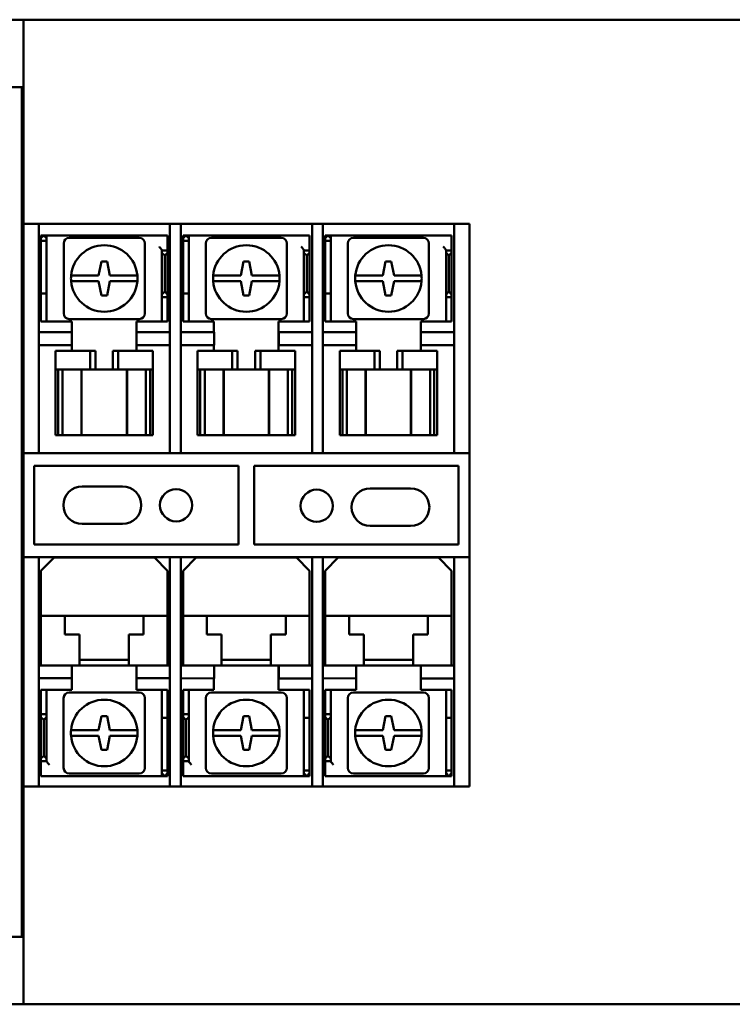
# Model space of a CAD drawing. Units: inches. Extents: x -65 to 372, y -25 to 111.
# Drawn here: x 44 to 47, y 60 to 65 of the extents above; entities that cross this region are included whole.
import ezdxf

# ---------------------------------------------------------------- set-up
doc = ezdxf.new("R2010")
doc.units = ezdxf.units.IN
doc.header["$MEASUREMENT"] = 0
doc.layers.add('Visible (ANSI)', color=7, linetype='Continuous', lineweight=50)

msp = doc.modelspace()

# ---------------------------------------------------------------- linework, layer by layer
at = {"layer": 'Visible (ANSI)'}
for p, q in [((42.4612, 65.4518), (43.6812, 65.4518)), ((43.6812, 65.4518), (47.6812, 65.4518)), ((43.6812, 64.363), (43.6812, 65.4518)), ((43.2842, 65.0918), (43.6722, 65.0918)), ((43.6722, 65.0918), (43.6812, 65.0918)), ((43.6722, 60.5618), (43.6722, 65.0918)), ((43.6812, 64.3513), (43.6812, 64.363)), ((43.7632, 64.363), (43.6812, 64.363)), ((43.6812, 64.1248), (43.6812, 64.3513)), ((43.7632, 64.363), (43.7632, 64.3513)), ((43.7632, 64.363), (44.4632, 64.363)), ((43.7632, 64.3513), (43.7632, 64.1248)), ((44.4632, 64.3513), (44.4632, 64.363)), ((44.5212, 64.363), (44.4632, 64.363)), ((44.4632, 64.1248), (44.4632, 64.3513)), ((44.5212, 64.363), (44.5212, 64.3513)), ((44.5212, 64.363), (45.2212, 64.363)), ((44.5212, 64.3513), (44.5212, 64.1248)), ((45.2792, 64.363), (45.2212, 64.363)), ((45.2212, 64.3513), (45.2212, 64.363)), ((45.2212, 64.1248), (45.2212, 64.3513)), ((45.2792, 64.363), (45.2792, 64.3513)), ((45.2792, 64.363), (45.9792, 64.363)), ((45.2792, 64.3513), (45.2792, 64.1248)), ((46.0612, 64.363), (45.9792, 64.363)), ((45.9792, 64.3513), (45.9792, 64.363)), ((45.9792, 64.1248), (45.9792, 64.3513)), ((46.0612, 64.363), (46.0612, 64.3513)), ((46.0612, 64.3513), (46.0612, 64.1248)), ((43.7753, 64.287), (43.7753, 64.302)), ((43.8053, 64.302), (43.7753, 64.302)), ((43.7753, 64.287), (43.7903, 64.302)), ((43.7753, 64.272), (43.7753, 64.287)), ((43.7753, 63.992), (43.7753, 64.272)), ((43.7753, 64.272), (43.8053, 64.272)), ((43.7903, 64.302), (43.8053, 64.287)), ((43.8203, 64.302), (43.8053, 64.302)), ((43.8053, 64.302), (43.8053, 64.287)), ((43.8053, 64.287), (43.8053, 64.272)), ((43.8053, 64.272), (43.8053, 63.992)), ((43.8203, 64.302), (44.4503, 64.302)), ((44.2993, 64.2885), (43.9263, 64.2885)), ((44.4503, 64.302), (44.4503, 64.242)), ((44.5333, 64.287), (44.5333, 64.302)), ((44.5633, 64.302), (44.5333, 64.302)), ((44.5333, 64.287), (44.5483, 64.302)), ((44.5333, 64.272), (44.5333, 64.287)), ((44.5333, 63.992), (44.5333, 64.272)), ((44.5333, 64.272), (44.5633, 64.272)), ((44.5483, 64.302), (44.5633, 64.287)), ((44.5783, 64.302), (44.5633, 64.302)), ((44.5633, 64.302), (44.5633, 64.287)), ((44.5633, 64.287), (44.5633, 64.272)), ((44.5633, 64.272), (44.5633, 63.992)), ((44.5783, 64.302), (45.2083, 64.302)), ((45.0573, 64.2885), (44.6843, 64.2885)), ((45.2083, 64.302), (45.2083, 64.242)), ((45.2913, 64.287), (45.2913, 64.302)), ((45.3213, 64.302), (45.2913, 64.302)), ((45.2913, 64.287), (45.3063, 64.302)), ((45.2913, 64.272), (45.2913, 64.287)), ((45.2913, 63.992), (45.2913, 64.272)), ((45.2913, 64.272), (45.3213, 64.272)), ((45.3063, 64.302), (45.3213, 64.287)), ((45.3363, 64.302), (45.3213, 64.302)), ((45.3213, 64.302), (45.3213, 64.287)), ((45.3213, 64.287), (45.3213, 64.272)), ((45.3213, 64.272), (45.3213, 63.992)), ((45.3363, 64.302), (45.9663, 64.302)), ((45.8153, 64.2885), (45.4423, 64.2885)), ((45.9663, 64.302), (45.9663, 64.242)), ((43.8963, 64.2585), (43.8963, 63.8855)), ((44.3293, 63.8855), (44.3293, 64.2585)), ((44.4203, 64.222), (44.4203, 64.2227)), ((44.4503, 64.222), (44.4203, 64.222)), ((44.4203, 64.2082), (44.4203, 64.222)), ((44.4353, 64.1944), (44.4203, 64.2082)), ((44.4203, 64.2082), (44.4203, 63.987)), ((44.4503, 64.2082), (44.4353, 64.1944)), ((44.4503, 64.242), (44.4503, 64.222)), ((44.4503, 64.222), (44.4503, 64.2082)), ((44.4503, 63.987), (44.4503, 64.2082)), ((44.6543, 64.2585), (44.6543, 63.8855)), ((45.0873, 63.8855), (45.0873, 64.2585)), ((45.1783, 64.222), (45.1783, 64.2227)), ((45.2083, 64.222), (45.1783, 64.222)), ((45.1783, 64.2082), (45.1783, 64.222)), ((45.1933, 64.1944), (45.1783, 64.2082)), ((45.1783, 64.2082), (45.1783, 63.987)), ((45.2083, 64.2082), (45.1933, 64.1944)), ((45.2083, 64.242), (45.2083, 64.222)), ((45.2083, 64.222), (45.2083, 64.2082)), ((45.2083, 63.987), (45.2083, 64.2082)), ((45.4123, 64.2585), (45.4123, 63.8855)), ((45.8453, 63.8855), (45.8453, 64.2585)), ((45.9363, 64.222), (45.9363, 64.2227)), ((45.9663, 64.222), (45.9363, 64.222)), ((45.9363, 64.2082), (45.9363, 64.222)), ((45.9513, 64.1944), (45.9363, 64.2082)), ((45.9363, 64.2082), (45.9363, 63.987)), ((45.9663, 64.2082), (45.9513, 64.1944)), ((45.9663, 64.242), (45.9663, 64.222)), ((45.9663, 64.222), (45.9663, 64.2082)), ((45.9663, 63.987), (45.9663, 64.2082)), ((44.0828, 64.087), (44.0978, 64.162)), ((44.0978, 64.162), (44.1278, 64.162)), ((44.1278, 64.162), (44.1428, 64.087)), ((44.4353, 64.002), (44.4353, 64.1944)), ((44.8408, 64.087), (44.8558, 64.162)), ((44.8558, 64.162), (44.8858, 64.162)), ((44.8858, 64.162), (44.9008, 64.087)), ((45.1933, 64.002), (45.1933, 64.1944)), ((45.5988, 64.087), (45.6138, 64.162)), ((45.6138, 64.162), (45.6438, 64.162)), ((45.6438, 64.162), (45.6588, 64.087)), ((45.9513, 64.002), (45.9513, 64.1944)), ((43.6812, 64.0965), (43.6812, 64.1248)), ((43.7632, 64.1248), (43.7632, 64.0965)), ((44.4632, 64.0965), (44.4632, 64.1248)), ((44.5212, 64.1248), (44.5212, 64.0965)), ((45.2212, 64.0965), (45.2212, 64.1248)), ((45.2792, 64.1248), (45.2792, 64.0965)), ((45.9792, 64.0965), (45.9792, 64.1248)), ((46.0612, 64.1248), (46.0612, 64.0965)), ((43.6812, 63.2405), (43.6812, 64.0965)), ((43.7632, 63.2405), (43.7632, 64.0965)), ((43.9761, 64.087), (44.0828, 64.087)), ((44.0828, 64.057), (43.9761, 64.057)), ((44.0828, 64.087), (44.0828, 64.087)), ((44.0978, 63.982), (44.0828, 64.057)), ((44.1428, 64.057), (44.1278, 63.982)), ((44.1428, 64.087), (44.2495, 64.087)), ((44.2495, 64.057), (44.1428, 64.057)), ((44.4632, 64.0965), (44.4632, 63.2405)), ((44.5212, 63.2405), (44.5212, 64.0965)), ((44.7341, 64.087), (44.8408, 64.087)), ((44.8408, 64.057), (44.7341, 64.057)), ((44.8408, 64.087), (44.8408, 64.087)), ((44.8558, 63.982), (44.8408, 64.057)), ((44.9008, 64.057), (44.8858, 63.982)), ((44.9008, 64.087), (45.0075, 64.087)), ((45.0075, 64.057), (44.9008, 64.057)), ((45.2212, 64.0965), (45.2212, 63.2405)), ((45.2792, 63.2405), (45.2792, 64.0965)), ((45.4921, 64.087), (45.5988, 64.087)), ((45.5988, 64.057), (45.4921, 64.057)), ((45.5988, 64.087), (45.5988, 64.087)), ((45.6138, 63.982), (45.5988, 64.057)), ((45.6588, 64.057), (45.6438, 63.982)), ((45.6588, 64.087), (45.7655, 64.087)), ((45.7655, 64.057), (45.6588, 64.057)), ((45.9792, 64.0965), (45.9792, 63.2405)), ((46.0612, 64.0965), (46.0612, 63.2405)), ((44.4203, 63.987), (44.4353, 64.002)), ((44.4353, 64.002), (44.4503, 63.987)), ((45.1783, 63.987), (45.1933, 64.002)), ((45.1933, 64.002), (45.2083, 63.987)), ((45.9363, 63.987), (45.9513, 64.002)), ((45.9513, 64.002), (45.9663, 63.987)), ((43.7753, 63.992), (43.7753, 63.982)), ((43.7753, 63.992), (43.8053, 63.992)), ((43.7753, 63.862), (43.7753, 63.982)), ((43.8053, 63.982), (43.8053, 63.992)), ((43.8053, 63.982), (43.8053, 63.862)), ((44.1278, 63.982), (44.0978, 63.982)), ((44.4203, 63.972), (44.4203, 63.987)), ((44.4503, 63.972), (44.4203, 63.972)), ((44.4203, 63.952), (44.4203, 63.972)), ((44.4203, 63.842), (44.4203, 63.952)), ((44.4503, 63.987), (44.4503, 63.972)), ((44.4503, 63.972), (44.4503, 63.952)), ((44.4503, 63.952), (44.4503, 63.842)), ((44.5333, 63.992), (44.5333, 63.982)), ((44.5333, 63.992), (44.5633, 63.992)), ((44.5333, 63.862), (44.5333, 63.982)), ((44.5633, 63.982), (44.5633, 63.992)), ((44.5633, 63.982), (44.5633, 63.862)), ((44.8858, 63.982), (44.8558, 63.982)), ((45.1783, 63.972), (45.1783, 63.987)), ((45.2083, 63.972), (45.1783, 63.972)), ((45.1783, 63.952), (45.1783, 63.972)), ((45.1783, 63.842), (45.1783, 63.952)), ((45.2083, 63.987), (45.2083, 63.972)), ((45.2083, 63.972), (45.2083, 63.952)), ((45.2083, 63.952), (45.2083, 63.842)), ((45.2913, 63.992), (45.2913, 63.982)), ((45.2913, 63.992), (45.3213, 63.992)), ((45.2913, 63.862), (45.2913, 63.982)), ((45.3213, 63.982), (45.3213, 63.992)), ((45.3213, 63.982), (45.3213, 63.862)), ((45.6438, 63.982), (45.6138, 63.982)), ((45.9363, 63.972), (45.9363, 63.987)), ((45.9663, 63.972), (45.9363, 63.972)), ((45.9363, 63.952), (45.9363, 63.972)), ((45.9363, 63.842), (45.9363, 63.952)), ((45.9663, 63.987), (45.9663, 63.972)), ((45.9663, 63.972), (45.9663, 63.952)), ((45.9663, 63.952), (45.9663, 63.842)), ((43.7753, 63.842), (43.7753, 63.862)), ((43.7753, 63.842), (43.8053, 63.842)), ((43.8053, 63.862), (43.8053, 63.842)), ((43.8053, 63.842), (43.8203, 63.842)), ((43.8203, 63.842), (43.9403, 63.842)), ((43.9263, 63.8555), (44.2993, 63.8555)), ((43.9403, 63.842), (43.9403, 63.786)), ((44.2853, 63.687), (44.2853, 63.842)), ((44.2853, 63.842), (44.4053, 63.842)), ((44.4053, 63.842), (44.4203, 63.842)), ((44.4503, 63.842), (44.4203, 63.842)), ((44.5333, 63.842), (44.5333, 63.862)), ((44.5333, 63.842), (44.5633, 63.842)), ((44.5633, 63.862), (44.5633, 63.842)), ((44.5633, 63.842), (44.5783, 63.842)), ((44.5783, 63.842), (44.6983, 63.842)), ((44.6843, 63.8555), (45.0573, 63.8555)), ((44.6983, 63.842), (44.6983, 63.786)), ((45.0433, 63.687), (45.0433, 63.842)), ((45.0433, 63.842), (45.1633, 63.842)), ((45.1633, 63.842), (45.1783, 63.842)), ((45.2083, 63.842), (45.1783, 63.842)), ((45.2913, 63.842), (45.2913, 63.862)), ((45.2913, 63.842), (45.3213, 63.842)), ((45.3213, 63.862), (45.3213, 63.842)), ((45.3213, 63.842), (45.3363, 63.842)), ((45.3363, 63.842), (45.4563, 63.842)), ((45.4423, 63.8555), (45.8153, 63.8555)), ((45.4563, 63.842), (45.4563, 63.786)), ((45.8013, 63.687), (45.8013, 63.842)), ((45.8013, 63.842), (45.9213, 63.842)), ((45.9213, 63.842), (45.9363, 63.842)), ((45.9663, 63.842), (45.9363, 63.842)), ((43.7632, 63.786), (43.9407, 63.786)), ((43.9407, 63.786), (43.9407, 63.717)), ((44.2857, 63.786), (44.4632, 63.786)), ((44.2857, 63.717), (44.2857, 63.786)), ((44.5212, 63.786), (44.6987, 63.786)), ((44.6987, 63.786), (44.6987, 63.717)), ((45.0437, 63.786), (45.2212, 63.786)), ((45.0437, 63.717), (45.0437, 63.786)), ((45.2792, 63.786), (45.4567, 63.786)), ((45.4567, 63.786), (45.4567, 63.717)), ((45.8017, 63.786), (45.9792, 63.786)), ((45.8017, 63.717), (45.8017, 63.786)), ((43.9407, 63.717), (43.7632, 63.717)), ((43.8572, 63.687), (43.8528, 63.687)), ((43.8528, 63.587), (43.8528, 63.687)), ((43.8572, 63.687), (44.0378, 63.687)), ((43.9403, 63.717), (43.9403, 63.687)), ((44.0378, 63.687), (44.0665, 63.687)), ((44.0378, 63.587), (44.0378, 63.687)), ((44.0665, 63.687), (44.0665, 63.587)), ((44.1591, 63.687), (44.1878, 63.687)), ((44.1591, 63.687), (44.1591, 63.587)), ((44.1878, 63.687), (44.1878, 63.587)), ((44.1878, 63.687), (44.3684, 63.687)), ((44.4632, 63.717), (44.2857, 63.717)), ((44.3728, 63.687), (44.3684, 63.687)), ((44.3728, 63.587), (44.3728, 63.687)), ((44.6987, 63.717), (44.5212, 63.717)), ((44.6152, 63.687), (44.6108, 63.687)), ((44.6108, 63.587), (44.6108, 63.687)), ((44.6152, 63.687), (44.7958, 63.687)), ((44.6983, 63.717), (44.6983, 63.687)), ((44.7958, 63.687), (44.8245, 63.687)), ((44.7958, 63.587), (44.7958, 63.687)), ((44.8245, 63.687), (44.8245, 63.587)), ((44.9171, 63.687), (44.9458, 63.687)), ((44.9171, 63.687), (44.9171, 63.587)), ((44.9458, 63.687), (44.9458, 63.587)), ((44.9458, 63.687), (45.1264, 63.687)), ((45.2212, 63.717), (45.0437, 63.717)), ((45.1308, 63.687), (45.1264, 63.687)), ((45.1308, 63.587), (45.1308, 63.687)), ((45.4567, 63.717), (45.2792, 63.717)), ((45.3732, 63.687), (45.3688, 63.687)), ((45.3688, 63.587), (45.3688, 63.687)), ((45.3732, 63.687), (45.5538, 63.687)), ((45.4563, 63.717), (45.4563, 63.687)), ((45.5538, 63.687), (45.5825, 63.687)), ((45.5538, 63.587), (45.5538, 63.687)), ((45.5825, 63.687), (45.5825, 63.587)), ((45.6751, 63.687), (45.7038, 63.687)), ((45.6751, 63.687), (45.6751, 63.587)), ((45.7038, 63.687), (45.7038, 63.587)), ((45.7038, 63.687), (45.8844, 63.687)), ((45.9792, 63.717), (45.8017, 63.717)), ((45.8888, 63.687), (45.8844, 63.687)), ((45.8888, 63.587), (45.8888, 63.687)), ((43.8528, 63.587), (43.8572, 63.587)), ((43.8528, 63.237), (43.8528, 63.587)), ((43.8671, 63.587), (43.8572, 63.587)), ((43.8671, 63.237), (43.8671, 63.587)), ((43.8671, 63.587), (43.8908, 63.587)), ((43.8908, 63.587), (43.9806, 63.587)), ((43.8908, 63.237), (43.8908, 63.587)), ((43.9911, 63.587), (43.9806, 63.587)), ((44.0378, 63.587), (43.9911, 63.587)), ((43.9911, 63.237), (43.9911, 63.587)), ((43.9922, 63.237), (43.9922, 63.587)), ((44.0665, 63.587), (44.0378, 63.587)), ((44.0665, 63.587), (44.1591, 63.587)), ((44.1878, 63.587), (44.1591, 63.587)), ((44.2344, 63.587), (44.1878, 63.587)), ((44.2333, 63.237), (44.2333, 63.587)), ((44.2449, 63.587), (44.2344, 63.587)), ((44.2344, 63.237), (44.2344, 63.587)), ((44.2449, 63.587), (44.3348, 63.587)), ((44.3348, 63.587), (44.3348, 63.237)), ((44.3348, 63.587), (44.3578, 63.587)), ((44.3684, 63.587), (44.3578, 63.587)), ((44.3578, 63.237), (44.3578, 63.587)), ((44.3684, 63.587), (44.3728, 63.587)), ((44.3728, 63.587), (44.3728, 63.237)), ((44.6108, 63.587), (44.6152, 63.587)), ((44.6108, 63.237), (44.6108, 63.587)), ((44.6251, 63.587), (44.6152, 63.587)), ((44.6251, 63.237), (44.6251, 63.587)), ((44.6251, 63.587), (44.6488, 63.587)), ((44.6488, 63.587), (44.7386, 63.587)), ((44.6488, 63.237), (44.6488, 63.587)), ((44.7491, 63.587), (44.7386, 63.587)), ((44.7958, 63.587), (44.7491, 63.587)), ((44.7491, 63.237), (44.7491, 63.587)), ((44.7502, 63.237), (44.7502, 63.587)), ((44.8245, 63.587), (44.7958, 63.587)), ((44.8245, 63.587), (44.9171, 63.587)), ((44.9458, 63.587), (44.9171, 63.587)), ((44.9924, 63.587), (44.9458, 63.587)), ((44.9913, 63.237), (44.9913, 63.587)), ((45.0029, 63.587), (44.9924, 63.587)), ((44.9924, 63.237), (44.9924, 63.587)), ((45.0029, 63.587), (45.0928, 63.587)), ((45.0928, 63.587), (45.0928, 63.237)), ((45.0928, 63.587), (45.1158, 63.587)), ((45.1264, 63.587), (45.1158, 63.587)), ((45.1158, 63.237), (45.1158, 63.587)), ((45.1264, 63.587), (45.1308, 63.587)), ((45.1308, 63.587), (45.1308, 63.237)), ((45.3688, 63.587), (45.3732, 63.587)), ((45.3688, 63.237), (45.3688, 63.587)), ((45.3831, 63.587), (45.3732, 63.587)), ((45.3831, 63.237), (45.3831, 63.587)), ((45.3831, 63.587), (45.4068, 63.587)), ((45.4068, 63.587), (45.4966, 63.587)), ((45.4068, 63.237), (45.4068, 63.587)), ((45.5071, 63.587), (45.4966, 63.587)), ((45.5538, 63.587), (45.5071, 63.587)), ((45.5071, 63.237), (45.5071, 63.587)), ((45.5082, 63.237), (45.5082, 63.587)), ((45.5825, 63.587), (45.5538, 63.587)), ((45.5825, 63.587), (45.6751, 63.587)), ((45.7038, 63.587), (45.6751, 63.587)), ((45.7504, 63.587), (45.7038, 63.587)), ((45.7493, 63.237), (45.7493, 63.587)), ((45.7609, 63.587), (45.7504, 63.587)), ((45.7504, 63.237), (45.7504, 63.587)), ((45.7609, 63.587), (45.8508, 63.587)), ((45.8508, 63.587), (45.8508, 63.237)), ((45.8508, 63.587), (45.8738, 63.587)), ((45.8844, 63.587), (45.8738, 63.587)), ((45.8738, 63.237), (45.8738, 63.587)), ((45.8844, 63.587), (45.8888, 63.587)), ((45.8888, 63.587), (45.8888, 63.237)), ((43.6812, 63.1405), (43.6812, 63.2405)), ((43.7632, 63.2405), (43.7632, 63.1405)), ((43.8671, 63.237), (43.8528, 63.237)), ((43.8908, 63.237), (43.8671, 63.237)), ((43.9806, 63.237), (43.8908, 63.237)), ((43.9806, 63.237), (43.9911, 63.237)), ((43.9911, 63.237), (43.9922, 63.237)), ((44.2333, 63.237), (43.9922, 63.237)), ((44.2333, 63.237), (44.2344, 63.237)), ((44.2344, 63.237), (44.2449, 63.237)), ((44.3348, 63.237), (44.2449, 63.237)), ((44.3578, 63.237), (44.3348, 63.237)), ((44.3728, 63.237), (44.3578, 63.237)), ((44.4632, 63.1405), (44.4632, 63.2405)), ((44.5212, 63.2405), (44.5212, 63.1405)), ((44.6251, 63.237), (44.6108, 63.237)), ((44.6488, 63.237), (44.6251, 63.237)), ((44.7386, 63.237), (44.6488, 63.237)), ((44.7386, 63.237), (44.7491, 63.237)), ((44.7491, 63.237), (44.7502, 63.237)), ((44.9913, 63.237), (44.7502, 63.237)), ((44.9913, 63.237), (44.9924, 63.237)), ((44.9924, 63.237), (45.0029, 63.237)), ((45.0928, 63.237), (45.0029, 63.237)), ((45.1158, 63.237), (45.0928, 63.237)), ((45.1308, 63.237), (45.1158, 63.237)), ((45.2212, 63.1405), (45.2212, 63.2405)), ((45.2792, 63.2405), (45.2792, 63.1405)), ((45.3831, 63.237), (45.3688, 63.237)), ((45.4068, 63.237), (45.3831, 63.237)), ((45.4966, 63.237), (45.4068, 63.237)), ((45.4966, 63.237), (45.5071, 63.237)), ((45.5071, 63.237), (45.5082, 63.237)), ((45.7493, 63.237), (45.5082, 63.237)), ((45.7493, 63.237), (45.7504, 63.237)), ((45.7504, 63.237), (45.7609, 63.237)), ((45.8508, 63.237), (45.7609, 63.237)), ((45.8738, 63.237), (45.8508, 63.237)), ((45.8888, 63.237), (45.8738, 63.237)), ((45.9792, 63.1405), (45.9792, 63.2405)), ((46.0612, 63.2405), (46.0612, 63.1405)), ((43.6812, 63.1405), (43.7632, 63.1405)), ((43.6812, 62.5855), (43.6812, 63.1405)), ((43.7632, 63.14), (43.7632, 63.1405)), ((44.4632, 63.14), (43.7632, 63.14)), ((44.4632, 63.1405), (44.5212, 63.1405)), ((44.4632, 63.1405), (44.4632, 63.14)), ((44.5212, 63.14), (44.5212, 63.1405)), ((45.2212, 63.14), (44.5212, 63.14)), ((45.2212, 63.1405), (45.2792, 63.1405)), ((45.2212, 63.1405), (45.2212, 63.14)), ((45.2792, 63.14), (45.2792, 63.1405)), ((45.9792, 63.14), (45.2792, 63.14)), ((45.9792, 63.1405), (46.0612, 63.1405)), ((45.9792, 63.1405), (45.9792, 63.14)), ((46.0612, 63.1405), (46.0612, 62.5855)), ((43.7392, 62.653), (43.7392, 63.073)), ((43.7392, 63.073), (44.8292, 63.073)), ((44.8292, 63.073), (44.8292, 62.653)), ((44.9132, 62.653), (44.9132, 63.073)), ((44.9132, 63.073), (46.0032, 63.073)), ((46.0032, 63.073), (46.0032, 62.653)), ((43.9952, 62.963), (44.2102, 62.963)), ((45.5322, 62.9528), (45.7472, 62.9528)), ((44.2102, 62.763), (43.9952, 62.763)), ((45.7472, 62.7528), (45.5322, 62.7528)), ((44.8292, 62.653), (43.7392, 62.653)), ((46.0032, 62.653), (44.9132, 62.653)), ((43.6812, 62.4855), (43.6812, 62.5855)), ((43.7632, 62.5855), (43.6812, 62.5855)), ((43.7632, 62.5855), (43.7632, 62.4855)), ((43.7632, 62.5855), (44.4632, 62.5855)), ((43.8452, 62.5835), (43.7752, 62.5135)), ((43.8452, 62.5835), (44.3802, 62.5835)), ((44.4502, 62.5135), (44.3802, 62.5835)), ((44.4632, 62.4855), (44.4632, 62.5855)), ((44.5212, 62.5855), (44.4632, 62.5855)), ((44.5212, 62.5855), (44.5212, 62.4855)), ((44.5212, 62.5855), (45.2212, 62.5855)), ((44.6032, 62.5835), (44.5332, 62.5135)), ((44.6032, 62.5835), (45.1382, 62.5835)), ((45.2082, 62.5135), (45.1382, 62.5835)), ((45.2212, 62.4855), (45.2212, 62.5855)), ((45.2792, 62.5855), (45.2212, 62.5855)), ((45.2792, 62.5855), (45.2792, 62.4855)), ((45.2792, 62.5855), (45.9792, 62.5855)), ((45.3612, 62.5835), (45.2912, 62.5135)), ((45.3612, 62.5835), (45.8962, 62.5835)), ((45.9662, 62.5135), (45.8962, 62.5835)), ((45.9792, 62.4855), (45.9792, 62.5855)), ((46.0612, 62.5855), (45.9792, 62.5855)), ((46.0612, 62.5855), (46.0612, 62.4855)), ((43.6812, 61.6296), (43.6812, 62.4855)), ((43.7632, 61.6296), (43.7632, 62.4855)), ((43.7752, 62.2735), (43.7752, 62.5135)), ((44.4502, 62.5135), (44.4502, 62.2735)), ((44.4632, 62.4855), (44.4632, 61.6296)), ((44.5212, 62.0085), (44.5212, 62.4855)), ((44.5332, 62.2735), (44.5332, 62.5135)), ((45.2082, 62.5135), (45.2082, 62.2735)), ((45.2212, 62.4855), (45.2212, 61.6296)), ((45.2792, 61.6296), (45.2792, 62.4855)), ((45.2912, 62.2735), (45.2912, 62.5135)), ((45.9662, 62.5135), (45.9662, 62.2735)), ((45.9792, 62.4855), (45.9792, 61.6296)), ((46.0612, 62.4855), (46.0612, 61.6296)), ((43.7752, 62.2335), (43.7752, 62.2735)), ((43.9027, 62.2735), (43.7752, 62.2735)), ((43.9027, 62.2735), (43.9027, 62.2335)), ((43.9027, 62.2735), (44.3227, 62.2735)), ((44.3227, 62.2335), (44.3227, 62.2735)), ((44.4502, 62.2735), (44.3227, 62.2735)), ((44.4502, 62.2735), (44.4502, 62.2335)), ((44.5332, 62.2335), (44.5332, 62.2735)), ((44.6607, 62.2735), (44.5332, 62.2735)), ((44.6607, 62.2735), (44.6607, 62.2335)), ((44.6607, 62.2735), (45.0807, 62.2735)), ((45.0807, 62.2335), (45.0807, 62.2735)), ((45.2082, 62.2735), (45.0807, 62.2735)), ((45.2082, 62.2735), (45.2082, 62.2335)), ((45.2912, 62.2335), (45.2912, 62.2735)), ((45.4187, 62.2735), (45.2912, 62.2735)), ((45.4187, 62.2735), (45.4187, 62.2335)), ((45.4187, 62.2735), (45.8387, 62.2735)), ((45.8387, 62.2335), (45.8387, 62.2735)), ((45.9662, 62.2735), (45.8387, 62.2735)), ((45.9662, 62.2735), (45.9662, 62.2335)), ((43.7752, 62.0485), (43.7752, 62.2335)), ((43.9027, 62.1735), (43.9027, 62.2335)), ((44.3227, 62.2335), (44.3227, 62.1735)), ((44.4502, 62.2335), (44.4502, 62.0485)), ((44.5332, 62.0485), (44.5332, 62.2335)), ((44.6607, 62.1735), (44.6607, 62.2335)), ((45.0807, 62.2335), (45.0807, 62.1735)), ((45.2082, 62.2335), (45.2082, 62.0485)), ((45.2912, 62.0485), (45.2912, 62.2335)), ((45.4187, 62.1735), (45.4187, 62.2335)), ((45.8387, 62.2335), (45.8387, 62.1735)), ((45.9662, 62.2335), (45.9662, 62.0485)), ((43.9812, 62.1735), (43.9027, 62.1735)), ((43.9812, 62.0485), (43.9812, 62.1735)), ((44.3227, 62.1735), (44.2442, 62.1735)), ((44.2442, 62.1735), (44.2442, 62.0485)), ((44.7392, 62.1735), (44.6607, 62.1735)), ((44.7392, 62.0485), (44.7392, 62.1735)), ((45.0807, 62.1735), (45.0022, 62.1735)), ((45.0022, 62.1735), (45.0022, 62.0485)), ((45.4972, 62.1735), (45.4187, 62.1735)), ((45.4972, 62.0485), (45.4972, 62.1735)), ((45.8387, 62.1735), (45.7602, 62.1735)), ((45.7602, 62.1735), (45.7602, 62.0485)), ((43.7632, 62.0085), (43.9407, 62.0085)), ((43.7752, 62.0085), (43.7752, 62.0485)), ((43.9407, 62.0085), (43.9407, 61.94)), ((43.9407, 62.0085), (43.9812, 62.0085)), ((43.9812, 62.0485), (43.9812, 62.0085)), ((43.9812, 62.0385), (44.2442, 62.0385)), ((44.2442, 62.0085), (43.9812, 62.0085)), ((44.2442, 62.0085), (44.2442, 62.0485)), ((44.2442, 62.0085), (44.2857, 62.0085)), ((44.2852, 61.8785), (44.2852, 62.0085)), ((44.2857, 62.0085), (44.4632, 62.0085)), ((44.2857, 61.94), (44.2857, 62.0085)), ((44.4502, 62.0485), (44.4502, 62.0085)), ((44.5212, 61.6296), (44.5212, 62.0085)), ((44.5212, 62.0085), (44.6987, 62.0085)), ((44.5212, 62.0085), (44.5212, 62.0085)), ((44.5332, 62.0085), (44.5332, 62.0485)), ((44.6987, 62.0085), (44.6987, 61.9395)), ((44.6987, 62.0085), (44.7392, 62.0085)), ((44.7392, 62.0485), (44.7392, 62.0085)), ((44.7392, 62.0385), (45.0022, 62.0385)), ((45.0022, 62.0085), (44.7392, 62.0085)), ((45.0022, 62.0085), (45.0022, 62.0485)), ((45.0022, 62.0085), (45.0437, 62.0085)), ((45.0432, 61.8785), (45.0432, 62.0085)), ((45.0437, 62.0085), (45.2212, 62.0085)), ((45.0437, 61.9395), (45.0437, 62.0085)), ((45.2082, 62.0485), (45.2082, 62.0085)), ((45.2792, 62.0085), (45.4567, 62.0085)), ((45.2912, 62.0085), (45.2912, 62.0485)), ((45.4567, 62.0085), (45.4567, 61.9395)), ((45.4567, 62.0085), (45.4972, 62.0085)), ((45.4972, 62.0485), (45.4972, 62.0085)), ((45.4972, 62.0385), (45.7602, 62.0385)), ((45.7602, 62.0085), (45.4972, 62.0085)), ((45.7602, 62.0085), (45.7602, 62.0485)), ((45.7602, 62.0085), (45.8017, 62.0085)), ((45.8012, 61.8785), (45.8012, 62.0085)), ((45.8017, 62.0085), (45.9792, 62.0085)), ((45.8017, 61.9395), (45.8017, 62.0085)), ((45.9662, 62.0485), (45.9662, 62.0085)), ((43.9407, 61.94), (43.7632, 61.94)), ((43.9402, 61.94), (43.9402, 61.8785)), ((44.4632, 61.94), (44.2857, 61.94)), ((44.5212, 61.9405), (44.5212, 61.483)), ((44.6987, 61.9395), (44.5212, 61.9405)), ((44.6982, 61.9396), (44.6982, 61.8785)), ((45.2212, 61.9395), (45.0437, 61.9395)), ((45.2792, 61.9405), (45.2792, 61.483)), ((45.4567, 61.9395), (45.2792, 61.9405)), ((45.4562, 61.9396), (45.4562, 61.8785)), ((45.9792, 61.9395), (45.8017, 61.9395)), ((43.7752, 61.8785), (43.8052, 61.8785)), ((43.7752, 61.7685), (43.7752, 61.8785)), ((43.8202, 61.8785), (43.8052, 61.8785)), ((43.8052, 61.8785), (43.8052, 61.7685)), ((43.9402, 61.8785), (43.8202, 61.8785)), ((44.2992, 61.865), (43.9262, 61.865)), ((44.4052, 61.8785), (44.2852, 61.8785)), ((44.4202, 61.8785), (44.4052, 61.8785)), ((44.4202, 61.8585), (44.4202, 61.8785)), ((44.4502, 61.8785), (44.4202, 61.8785)), ((44.4202, 61.7385), (44.4202, 61.8585)), ((44.4502, 61.8785), (44.4502, 61.8585)), ((44.4502, 61.8585), (44.4502, 61.7385)), ((44.5332, 61.8785), (44.5632, 61.8785)), ((44.5332, 61.7685), (44.5332, 61.8785)), ((44.5782, 61.8785), (44.5632, 61.8785)), ((44.5632, 61.8785), (44.5632, 61.7685)), ((44.6982, 61.8785), (44.5782, 61.8785)), ((45.0572, 61.865), (44.6842, 61.865)), ((45.1632, 61.8785), (45.0432, 61.8785)), ((45.1782, 61.8785), (45.1632, 61.8785)), ((45.1782, 61.8585), (45.1782, 61.8785)), ((45.2082, 61.8785), (45.1782, 61.8785)), ((45.1782, 61.7385), (45.1782, 61.8585)), ((45.2082, 61.8785), (45.2082, 61.8585)), ((45.2082, 61.8585), (45.2082, 61.7385)), ((45.2912, 61.8785), (45.3212, 61.8785)), ((45.2912, 61.7685), (45.2912, 61.8785)), ((45.3362, 61.8785), (45.3212, 61.8785)), ((45.3212, 61.8785), (45.3212, 61.7685)), ((45.4562, 61.8785), (45.3362, 61.8785)), ((45.8152, 61.865), (45.4422, 61.865)), ((45.9212, 61.8785), (45.8012, 61.8785)), ((45.9362, 61.8785), (45.9212, 61.8785)), ((45.9362, 61.8585), (45.9362, 61.8785)), ((45.9662, 61.8785), (45.9362, 61.8785)), ((45.9362, 61.7385), (45.9362, 61.8585)), ((45.9662, 61.8785), (45.9662, 61.8585)), ((45.9662, 61.8585), (45.9662, 61.7385)), ((43.8962, 61.835), (43.8962, 61.462)), ((44.3292, 61.462), (44.3292, 61.835)), ((44.6542, 61.835), (44.6542, 61.462)), ((45.0872, 61.462), (45.0872, 61.835)), ((45.4122, 61.835), (45.4122, 61.462)), ((45.8452, 61.462), (45.8452, 61.835)), ((43.7752, 61.7485), (43.7752, 61.7685)), ((43.7752, 61.7335), (43.7752, 61.7485)), ((43.7752, 61.7485), (43.8052, 61.7485)), ((43.8052, 61.7685), (43.8052, 61.7485)), ((43.8052, 61.7485), (43.8052, 61.7335)), ((44.5332, 61.7485), (44.5332, 61.7685)), ((44.5332, 61.7335), (44.5332, 61.7485)), ((44.5332, 61.7485), (44.5632, 61.7485)), ((44.5632, 61.7685), (44.5632, 61.7485)), ((44.5632, 61.7485), (44.5632, 61.7335)), ((45.2912, 61.7485), (45.2912, 61.7685)), ((45.2912, 61.7335), (45.2912, 61.7485)), ((45.2912, 61.7485), (45.3212, 61.7485)), ((45.3212, 61.7685), (45.3212, 61.7485)), ((45.3212, 61.7485), (45.3212, 61.7335)), ((43.7752, 61.7335), (43.7752, 61.5124)), ((43.7902, 61.7185), (43.7752, 61.7335)), ((43.8052, 61.7335), (43.7902, 61.7185)), ((43.7902, 61.7185), (43.7902, 61.5262)), ((43.8052, 61.5124), (43.8052, 61.7335)), ((44.0827, 61.6635), (44.0977, 61.7385)), ((44.0977, 61.7385), (44.1277, 61.7385)), ((44.1277, 61.7385), (44.1427, 61.6635)), ((44.4202, 61.7385), (44.4202, 61.7285)), ((44.4202, 61.4485), (44.4202, 61.7285)), ((44.4502, 61.7285), (44.4202, 61.7285)), ((44.4502, 61.7285), (44.4502, 61.7385)), ((44.4502, 61.7285), (44.4502, 61.4485)), ((44.5332, 61.7335), (44.5332, 61.5124)), ((44.5482, 61.7185), (44.5332, 61.7335)), ((44.5632, 61.7335), (44.5482, 61.7185)), ((44.5482, 61.7185), (44.5482, 61.5262)), ((44.5632, 61.5124), (44.5632, 61.7335)), ((44.8407, 61.6635), (44.8557, 61.7385)), ((44.8557, 61.7385), (44.8857, 61.7385)), ((44.8857, 61.7385), (44.9007, 61.6635)), ((45.1782, 61.7385), (45.1782, 61.7285)), ((45.1782, 61.4485), (45.1782, 61.7285)), ((45.2082, 61.7285), (45.1782, 61.7285)), ((45.2082, 61.7285), (45.2082, 61.7385)), ((45.2082, 61.7285), (45.2082, 61.4485)), ((45.2912, 61.7335), (45.2912, 61.5124)), ((45.3062, 61.7185), (45.2912, 61.7335)), ((45.3212, 61.7335), (45.3062, 61.7185)), ((45.3062, 61.7185), (45.3062, 61.5262)), ((45.3212, 61.5124), (45.3212, 61.7335)), ((45.5987, 61.6635), (45.6137, 61.7385)), ((45.6137, 61.7385), (45.6437, 61.7385)), ((45.6437, 61.7385), (45.6587, 61.6635)), ((45.9362, 61.7385), (45.9362, 61.7285)), ((45.9362, 61.4485), (45.9362, 61.7285)), ((45.9662, 61.7285), (45.9362, 61.7285)), ((45.9662, 61.7285), (45.9662, 61.7385)), ((45.9662, 61.7285), (45.9662, 61.4485)), ((43.976, 61.6635), (44.0827, 61.6635)), ((44.1427, 61.6635), (44.2493, 61.6635)), ((44.734, 61.6635), (44.8407, 61.6635)), ((44.9007, 61.6635), (45.0073, 61.6635)), ((45.492, 61.6635), (45.5987, 61.6635)), ((45.6587, 61.6635), (45.7653, 61.6635)), ((43.6812, 61.6013), (43.6812, 61.6296)), ((43.6812, 61.3748), (43.6812, 61.6013)), ((43.7632, 61.6296), (43.7632, 61.6013)), ((43.7632, 61.6013), (43.7632, 61.3748)), ((44.0827, 61.6335), (43.976, 61.6335)), ((44.0977, 61.5585), (44.0827, 61.6335)), ((44.1427, 61.6336), (44.1277, 61.5585)), ((44.1427, 61.6335), (44.1427, 61.6336)), ((44.2493, 61.6335), (44.1427, 61.6335)), ((44.4632, 61.6013), (44.4632, 61.6296)), ((44.4632, 61.3748), (44.4632, 61.6013)), ((44.5212, 61.6296), (44.5212, 61.6013)), ((44.5212, 61.6013), (44.5212, 61.483)), ((44.8407, 61.6335), (44.734, 61.6335)), ((44.8557, 61.5585), (44.8407, 61.6335)), ((44.9007, 61.6336), (44.8857, 61.5585)), ((44.9007, 61.6335), (44.9007, 61.6336)), ((45.0073, 61.6335), (44.9007, 61.6335)), ((45.2212, 61.6013), (45.2212, 61.6296)), ((45.2212, 61.3748), (45.2212, 61.6013)), ((45.2792, 61.6296), (45.2792, 61.6013)), ((45.2792, 61.6013), (45.2792, 61.483)), ((45.5987, 61.6335), (45.492, 61.6335)), ((45.6137, 61.5585), (45.5987, 61.6335)), ((45.6587, 61.6336), (45.6437, 61.5585)), ((45.6587, 61.6335), (45.6587, 61.6336)), ((45.7653, 61.6335), (45.6587, 61.6335)), ((45.9792, 61.6013), (45.9792, 61.6296)), ((45.9792, 61.3748), (45.9792, 61.6013)), ((46.0612, 61.6296), (46.0612, 61.6013)), ((46.0612, 61.6013), (46.0612, 61.3748)), ((44.1277, 61.5585), (44.0977, 61.5585)), ((44.8857, 61.5585), (44.8557, 61.5585)), ((45.6437, 61.5585), (45.6137, 61.5585)), ((43.7752, 61.5124), (43.7902, 61.5262)), ((43.7752, 61.4985), (43.7752, 61.5124)), ((43.7752, 61.4785), (43.7752, 61.4985)), ((43.7752, 61.4985), (43.8052, 61.4985)), ((43.7752, 61.4185), (43.7752, 61.4785)), ((43.7902, 61.5262), (43.8052, 61.5124)), ((43.8052, 61.5124), (43.8052, 61.4985)), ((43.8052, 61.4985), (43.8052, 61.4979)), ((44.5212, 61.483), (44.5212, 61.3748)), ((44.5212, 61.483), (44.5212, 61.483)), ((44.5332, 61.5124), (44.5482, 61.5262)), ((44.5332, 61.4985), (44.5332, 61.5124)), ((44.5332, 61.4785), (44.5332, 61.4985)), ((44.5332, 61.4985), (44.5632, 61.4985)), ((44.5332, 61.4185), (44.5332, 61.4785)), ((44.5482, 61.5262), (44.5632, 61.5124)), ((44.5632, 61.5124), (44.5632, 61.4985)), ((44.5632, 61.4985), (44.5632, 61.4979)), ((45.2792, 61.483), (45.2792, 61.3748)), ((45.2792, 61.483), (45.2792, 61.483)), ((45.2912, 61.5124), (45.3062, 61.5262)), ((45.2912, 61.4985), (45.2912, 61.5124)), ((45.2912, 61.4785), (45.2912, 61.4985)), ((45.2912, 61.4985), (45.3212, 61.4985)), ((45.2912, 61.4185), (45.2912, 61.4785)), ((45.3062, 61.5262), (45.3212, 61.5124)), ((45.3212, 61.5124), (45.3212, 61.4985)), ((45.3212, 61.4985), (45.3212, 61.4979)), ((43.9262, 61.432), (44.2992, 61.432)), ((44.4202, 61.4335), (44.4202, 61.4485)), ((44.4502, 61.4485), (44.4202, 61.4485)), ((44.4202, 61.4185), (44.4202, 61.4335)), ((44.4352, 61.4185), (44.4202, 61.4335)), ((44.4502, 61.4335), (44.4352, 61.4185)), ((44.4502, 61.4485), (44.4502, 61.4335)), ((44.4502, 61.4335), (44.4502, 61.4185)), ((44.6842, 61.432), (45.0572, 61.432)), ((45.1782, 61.4335), (45.1782, 61.4485)), ((45.2082, 61.4485), (45.1782, 61.4485)), ((45.1782, 61.4185), (45.1782, 61.4335)), ((45.1932, 61.4185), (45.1782, 61.4335)), ((45.2082, 61.4335), (45.1932, 61.4185)), ((45.2082, 61.4485), (45.2082, 61.4335)), ((45.2082, 61.4335), (45.2082, 61.4185)), ((45.4422, 61.432), (45.8152, 61.432)), ((45.9362, 61.4335), (45.9362, 61.4485)), ((45.9662, 61.4485), (45.9362, 61.4485)), ((45.9362, 61.4185), (45.9362, 61.4335)), ((45.9512, 61.4185), (45.9362, 61.4335)), ((45.9662, 61.4335), (45.9512, 61.4185)), ((45.9662, 61.4485), (45.9662, 61.4335)), ((45.9662, 61.4335), (45.9662, 61.4185)), ((43.6812, 61.363), (43.6812, 61.3748)), ((43.7632, 61.3748), (43.7632, 61.363)), ((44.4052, 61.4185), (43.7752, 61.4185)), ((44.4052, 61.4185), (44.4202, 61.4185)), ((44.4202, 61.4185), (44.4502, 61.4185)), ((44.4632, 61.363), (44.4632, 61.3748)), ((44.5212, 61.3748), (44.5212, 61.363)), ((45.1632, 61.4185), (44.5332, 61.4185)), ((45.1632, 61.4185), (45.1782, 61.4185)), ((45.1782, 61.4185), (45.2082, 61.4185)), ((45.2212, 61.363), (45.2212, 61.3748)), ((45.2792, 61.3748), (45.2792, 61.363)), ((45.9212, 61.4185), (45.2912, 61.4185)), ((45.9212, 61.4185), (45.9362, 61.4185)), ((45.9362, 61.4185), (45.9662, 61.4185)), ((45.9792, 61.363), (45.9792, 61.3748)), ((46.0612, 61.3748), (46.0612, 61.363)), ((43.6812, 61.363), (43.7632, 61.363)), ((43.6812, 60.2018), (43.6812, 61.363)), ((44.4632, 61.363), (43.7632, 61.363)), ((44.4632, 61.363), (44.5212, 61.363)), ((45.2212, 61.363), (44.5212, 61.363)), ((45.2212, 61.363), (45.2792, 61.363)), ((45.9792, 61.363), (45.2792, 61.363)), ((45.9792, 61.363), (46.0612, 61.363)), ((43.6722, 60.5618), (43.2842, 60.5618)), ((43.6812, 60.5618), (43.6722, 60.5618)), ((43.6812, 60.2018), (42.4612, 60.2018)), ((47.6812, 60.2018), (43.6812, 60.2018))]:
    msp.add_line(p, q, dxfattribs=at)
for centre in [(44.4962, 62.863), (45.2463, 62.86)]:
    msp.add_circle(centre, 0.086, dxfattribs=at)
for centre, radius, start, end in [((43.9263, 64.2585), 0.03, 90, 180), ((44.2993, 64.2585), 0.03, 0, 90), ((44.6843, 64.2585), 0.03, 90, 180), ((45.0573, 64.2585), 0.03, 0, 90), ((45.4423, 64.2585), 0.03, 90, 180), ((45.8153, 64.2585), 0.03, 0, 90), ((44.1128, 64.072), 0.1775, 4.8477, 175.1523), ((44.8708, 64.072), 0.1775, 4.8477, 175.1523), ((45.6288, 64.072), 0.1775, 4.8477, 175.1523), ((44.1128, 64.072), 0.1775, 175.1523, 184.8477), ((44.1128, 64.072), 0.1775, 184.8477, 355.1523), ((44.1128, 64.072), 0.1775, 355.1523, 4.8477), ((44.8708, 64.072), 0.1775, 175.1523, 184.8477), ((44.8708, 64.072), 0.1775, 184.8477, 355.1523), ((44.8708, 64.072), 0.1775, 355.1523, 4.8477), ((45.6288, 64.072), 0.1775, 175.1523, 184.8477), ((45.6288, 64.072), 0.1775, 184.8477, 355.1523), ((45.6288, 64.072), 0.1775, 355.1523, 4.8477), ((43.9263, 63.8855), 0.03, 180, 270), ((44.2993, 63.8855), 0.03, 270, 0), ((44.6843, 63.8855), 0.03, 180, 270), ((45.0573, 63.8855), 0.03, 270, 0), ((45.4423, 63.8855), 0.03, 180, 270), ((45.8153, 63.8855), 0.03, 270, 0), ((43.9952, 62.863), 0.1, 90, 270), ((44.2102, 62.863), 0.1, 270, 90), ((45.5322, 62.8528), 0.1, 90, 270), ((45.7472, 62.8528), 0.1, 270, 90), ((43.9262, 61.835), 0.03, 90, 180), ((44.2992, 61.835), 0.03, 0, 90), ((44.6842, 61.835), 0.03, 90, 180), ((45.0572, 61.835), 0.03, 0, 90), ((45.4422, 61.835), 0.03, 90, 180), ((45.8152, 61.835), 0.03, 0, 90), ((44.1127, 61.6485), 0.1775, 4.8477, 175.1523), ((44.8707, 61.6485), 0.1775, 4.8477, 175.1523), ((45.6287, 61.6485), 0.1775, 4.8477, 175.1523), ((44.1127, 61.6485), 0.1775, 175.1523, 184.8477), ((44.1127, 61.6485), 0.1775, 355.1523, 4.8477), ((44.8707, 61.6485), 0.1775, 175.1523, 184.8477), ((44.8707, 61.6485), 0.1775, 355.1523, 4.8477), ((45.6287, 61.6485), 0.1775, 175.1523, 184.8477), ((45.6287, 61.6485), 0.1775, 355.1523, 4.8477), ((44.1127, 61.6485), 0.1775, 184.8477, 355.1523), ((44.8707, 61.6485), 0.1775, 184.8477, 355.1523), ((45.6287, 61.6485), 0.1775, 184.8477, 355.1523), ((43.9262, 61.462), 0.03, 180, 270), ((44.2992, 61.462), 0.03, 270, 0), ((44.6842, 61.462), 0.03, 180, 270), ((45.0572, 61.462), 0.03, 270, 0), ((45.4422, 61.462), 0.03, 180, 270), ((45.8152, 61.462), 0.03, 270, 0)]:
    msp.add_arc(centre, radius, start, end, dxfattribs=at)
for points, knots in [([(44.4203, 64.2227), (44.4203, 64.2232), (44.4199, 64.224), (44.4185, 64.2261), (44.4176, 64.2274), (44.4151, 64.2306), (44.4132, 64.2328), (44.4093, 64.2374), (44.4072, 64.2398), (44.4053, 64.242)], [0.19191366, 0.19191366, 0.19191366, 0.19191366, 0.2070676, 0.2070676, 0.22222154, 0.22222154, 0.2446027, 0.2446027, 0.26698387, 0.26698387, 0.26698387, 0.26698387]), ([(45.1783, 64.2227), (45.1783, 64.2232), (45.1779, 64.224), (45.1765, 64.2261), (45.1756, 64.2274), (45.1731, 64.2306), (45.1712, 64.2328), (45.1673, 64.2374), (45.1652, 64.2398), (45.1633, 64.242)], [0.19191366, 0.19191366, 0.19191366, 0.19191366, 0.2070676, 0.2070676, 0.22222154, 0.22222154, 0.2446027, 0.2446027, 0.26698387, 0.26698387, 0.26698387, 0.26698387]), ([(45.9363, 64.2227), (45.9363, 64.2232), (45.9359, 64.224), (45.9345, 64.2261), (45.9336, 64.2274), (45.9311, 64.2306), (45.9292, 64.2328), (45.9253, 64.2374), (45.9232, 64.2398), (45.9213, 64.242)], [0.19191366, 0.19191366, 0.19191366, 0.19191366, 0.2070676, 0.2070676, 0.22222154, 0.22222154, 0.2446027, 0.2446027, 0.26698387, 0.26698387, 0.26698387, 0.26698387]), ([(43.9359, 64.087), (43.9364, 64.087), (43.9371, 64.087), (43.9409, 64.087), (43.9442, 64.087), (43.9512, 64.087), (43.9561, 64.087), (43.9653, 64.087), (43.9711, 64.087), (43.9761, 64.087)], [0, 0, 0, 0, 0.0375655, 0.0375655, 0.0752001, 0.0752001, 0.1129427, 0.1129427, 0.1508282, 0.1508282, 0.1508282, 0.1508282]), ([(43.9761, 64.057), (43.9711, 64.057), (43.9653, 64.057), (43.9561, 64.057), (43.9512, 64.057), (43.9442, 64.057), (43.9409, 64.057), (43.9371, 64.057), (43.9364, 64.057), (43.9359, 64.057)], [-0.1508282, -0.1508282, -0.1508282, -0.1508282, -0.1129427, -0.1129427, -0.0752001, -0.0752001, -0.0375655, -0.0375655, 0, 0, 0, 0]), ([(44.2495, 64.087), (44.2544, 64.087), (44.2603, 64.087), (44.2695, 64.087), (44.2744, 64.087), (44.2814, 64.087), (44.2847, 64.087), (44.2885, 64.087), (44.2892, 64.087), (44.2896, 64.087)], [-0.1508282, -0.1508282, -0.1508282, -0.1508282, -0.1129427, -0.1129427, -0.0752001, -0.0752001, -0.0375655, -0.0375655, 0, 0, 0, 0]), ([(44.2896, 64.057), (44.2892, 64.057), (44.2885, 64.057), (44.2847, 64.057), (44.2814, 64.057), (44.2744, 64.057), (44.2695, 64.057), (44.2603, 64.057), (44.2544, 64.057), (44.2495, 64.057)], [0, 0, 0, 0, 0.0375655, 0.0375655, 0.0752001, 0.0752001, 0.1129427, 0.1129427, 0.1508282, 0.1508282, 0.1508282, 0.1508282]), ([(44.6939, 64.087), (44.6944, 64.087), (44.6951, 64.087), (44.6989, 64.087), (44.7022, 64.087), (44.7092, 64.087), (44.7141, 64.087), (44.7233, 64.087), (44.7291, 64.087), (44.7341, 64.087)], [0, 0, 0, 0, 0.0375655, 0.0375655, 0.0752001, 0.0752001, 0.1129427, 0.1129427, 0.1508282, 0.1508282, 0.1508282, 0.1508282]), ([(44.7341, 64.057), (44.7291, 64.057), (44.7233, 64.057), (44.7141, 64.057), (44.7092, 64.057), (44.7022, 64.057), (44.6989, 64.057), (44.6951, 64.057), (44.6944, 64.057), (44.6939, 64.057)], [-0.1508282, -0.1508282, -0.1508282, -0.1508282, -0.1129427, -0.1129427, -0.0752001, -0.0752001, -0.0375655, -0.0375655, 0, 0, 0, 0]), ([(45.0075, 64.087), (45.0124, 64.087), (45.0183, 64.087), (45.0275, 64.087), (45.0324, 64.087), (45.0394, 64.087), (45.0427, 64.087), (45.0465, 64.087), (45.0472, 64.087), (45.0476, 64.087)], [-0.1508282, -0.1508282, -0.1508282, -0.1508282, -0.1129427, -0.1129427, -0.0752001, -0.0752001, -0.0375655, -0.0375655, 0, 0, 0, 0]), ([(45.0476, 64.057), (45.0472, 64.057), (45.0465, 64.057), (45.0427, 64.057), (45.0394, 64.057), (45.0324, 64.057), (45.0275, 64.057), (45.0183, 64.057), (45.0124, 64.057), (45.0075, 64.057)], [0, 0, 0, 0, 0.0375655, 0.0375655, 0.0752001, 0.0752001, 0.1129427, 0.1129427, 0.1508282, 0.1508282, 0.1508282, 0.1508282]), ([(45.4519, 64.087), (45.4524, 64.087), (45.4531, 64.087), (45.4569, 64.087), (45.4602, 64.087), (45.4672, 64.087), (45.4721, 64.087), (45.4813, 64.087), (45.4871, 64.087), (45.4921, 64.087)], [0, 0, 0, 0, 0.0375655, 0.0375655, 0.0752001, 0.0752001, 0.1129427, 0.1129427, 0.1508282, 0.1508282, 0.1508282, 0.1508282]), ([(45.4921, 64.057), (45.4871, 64.057), (45.4813, 64.057), (45.4721, 64.057), (45.4672, 64.057), (45.4602, 64.057), (45.4569, 64.057), (45.4531, 64.057), (45.4524, 64.057), (45.4519, 64.057)], [-0.1508282, -0.1508282, -0.1508282, -0.1508282, -0.1129427, -0.1129427, -0.0752001, -0.0752001, -0.0375655, -0.0375655, 0, 0, 0, 0]), ([(45.7655, 64.087), (45.7704, 64.087), (45.7763, 64.087), (45.7855, 64.087), (45.7904, 64.087), (45.7974, 64.087), (45.8007, 64.087), (45.8045, 64.087), (45.8052, 64.087), (45.8056, 64.087)], [-0.1508282, -0.1508282, -0.1508282, -0.1508282, -0.1129427, -0.1129427, -0.0752001, -0.0752001, -0.0375655, -0.0375655, 0, 0, 0, 0]), ([(45.8056, 64.057), (45.8052, 64.057), (45.8045, 64.057), (45.8007, 64.057), (45.7974, 64.057), (45.7904, 64.057), (45.7855, 64.057), (45.7763, 64.057), (45.7704, 64.057), (45.7655, 64.057)], [0, 0, 0, 0, 0.0375655, 0.0375655, 0.0752001, 0.0752001, 0.1129427, 0.1129427, 0.1508282, 0.1508282, 0.1508282, 0.1508282]), ([(43.9358, 61.6635), (43.9363, 61.6635), (43.937, 61.6635), (43.9407, 61.6635), (43.944, 61.6635), (43.951, 61.6635), (43.956, 61.6635), (43.9652, 61.6635), (43.971, 61.6635), (43.976, 61.6635)], [0, 0, 0, 0, 0.0375655, 0.0375655, 0.0752001, 0.0752001, 0.1129427, 0.1129427, 0.1508282, 0.1508282, 0.1508282, 0.1508282]), ([(44.2493, 61.6635), (44.2543, 61.6635), (44.2602, 61.6635), (44.2693, 61.6635), (44.2743, 61.6635), (44.2813, 61.6635), (44.2846, 61.6635), (44.2884, 61.6635), (44.2891, 61.6635), (44.2895, 61.6635)], [-0.1508282, -0.1508282, -0.1508282, -0.1508282, -0.1129427, -0.1129427, -0.0752001, -0.0752001, -0.0375655, -0.0375655, 0, 0, 0, 0]), ([(44.6938, 61.6635), (44.6943, 61.6635), (44.695, 61.6635), (44.6987, 61.6635), (44.702, 61.6635), (44.709, 61.6635), (44.714, 61.6635), (44.7232, 61.6635), (44.729, 61.6635), (44.734, 61.6635)], [0, 0, 0, 0, 0.0375655, 0.0375655, 0.0752001, 0.0752001, 0.1129427, 0.1129427, 0.1508282, 0.1508282, 0.1508282, 0.1508282]), ([(45.0073, 61.6635), (45.0123, 61.6635), (45.0182, 61.6635), (45.0273, 61.6635), (45.0323, 61.6635), (45.0393, 61.6635), (45.0426, 61.6635), (45.0464, 61.6635), (45.0471, 61.6635), (45.0475, 61.6635)], [-0.1508282, -0.1508282, -0.1508282, -0.1508282, -0.1129427, -0.1129427, -0.0752001, -0.0752001, -0.0375655, -0.0375655, 0, 0, 0, 0]), ([(45.4518, 61.6635), (45.4523, 61.6635), (45.453, 61.6635), (45.4567, 61.6635), (45.46, 61.6635), (45.467, 61.6635), (45.472, 61.6635), (45.4812, 61.6635), (45.487, 61.6635), (45.492, 61.6635)], [0, 0, 0, 0, 0.0375655, 0.0375655, 0.0752001, 0.0752001, 0.1129427, 0.1129427, 0.1508282, 0.1508282, 0.1508282, 0.1508282]), ([(45.7653, 61.6635), (45.7703, 61.6635), (45.7762, 61.6635), (45.7853, 61.6635), (45.7903, 61.6635), (45.7973, 61.6635), (45.8006, 61.6635), (45.8044, 61.6635), (45.8051, 61.6635), (45.8055, 61.6635)], [-0.1508282, -0.1508282, -0.1508282, -0.1508282, -0.1129427, -0.1129427, -0.0752001, -0.0752001, -0.0375655, -0.0375655, 0, 0, 0, 0]), ([(43.976, 61.6335), (43.971, 61.6335), (43.9652, 61.6335), (43.956, 61.6335), (43.951, 61.6335), (43.944, 61.6335), (43.9407, 61.6335), (43.937, 61.6335), (43.9363, 61.6335), (43.9358, 61.6335)], [-0.1508282, -0.1508282, -0.1508282, -0.1508282, -0.1129427, -0.1129427, -0.0752001, -0.0752001, -0.0375655, -0.0375655, 0, 0, 0, 0]), ([(44.2895, 61.6335), (44.2891, 61.6335), (44.2884, 61.6335), (44.2846, 61.6335), (44.2813, 61.6335), (44.2743, 61.6335), (44.2693, 61.6335), (44.2602, 61.6335), (44.2543, 61.6335), (44.2493, 61.6335)], [0, 0, 0, 0, 0.0375655, 0.0375655, 0.0752001, 0.0752001, 0.1129427, 0.1129427, 0.1508282, 0.1508282, 0.1508282, 0.1508282]), ([(44.734, 61.6335), (44.729, 61.6335), (44.7232, 61.6335), (44.714, 61.6335), (44.709, 61.6335), (44.702, 61.6335), (44.6987, 61.6335), (44.695, 61.6335), (44.6943, 61.6335), (44.6938, 61.6335)], [-0.1508282, -0.1508282, -0.1508282, -0.1508282, -0.1129427, -0.1129427, -0.0752001, -0.0752001, -0.0375655, -0.0375655, 0, 0, 0, 0]), ([(45.0475, 61.6335), (45.0471, 61.6335), (45.0464, 61.6335), (45.0426, 61.6335), (45.0393, 61.6335), (45.0323, 61.6335), (45.0273, 61.6335), (45.0182, 61.6335), (45.0123, 61.6335), (45.0073, 61.6335)], [0, 0, 0, 0, 0.0375655, 0.0375655, 0.0752001, 0.0752001, 0.1129427, 0.1129427, 0.1508282, 0.1508282, 0.1508282, 0.1508282]), ([(45.492, 61.6335), (45.487, 61.6335), (45.4812, 61.6335), (45.472, 61.6335), (45.467, 61.6335), (45.46, 61.6335), (45.4567, 61.6335), (45.453, 61.6335), (45.4523, 61.6335), (45.4518, 61.6335)], [-0.1508282, -0.1508282, -0.1508282, -0.1508282, -0.1129427, -0.1129427, -0.0752001, -0.0752001, -0.0375655, -0.0375655, 0, 0, 0, 0]), ([(45.8055, 61.6335), (45.8051, 61.6335), (45.8044, 61.6335), (45.8006, 61.6335), (45.7973, 61.6335), (45.7903, 61.6335), (45.7853, 61.6335), (45.7762, 61.6335), (45.7703, 61.6335), (45.7653, 61.6335)], [0, 0, 0, 0, 0.0375655, 0.0375655, 0.0752001, 0.0752001, 0.1129427, 0.1129427, 0.1508282, 0.1508282, 0.1508282, 0.1508282]), ([(43.8052, 61.4979), (43.8052, 61.4974), (43.8055, 61.4966), (43.8069, 61.4945), (43.8079, 61.4932), (43.8104, 61.49), (43.8122, 61.4878), (43.8161, 61.4832), (43.8182, 61.4808), (43.8202, 61.4785)], [0.19191366, 0.19191366, 0.19191366, 0.19191366, 0.2070676, 0.2070676, 0.22222154, 0.22222154, 0.2446027, 0.2446027, 0.26698387, 0.26698387, 0.26698387, 0.26698387]), ([(44.5632, 61.4979), (44.5632, 61.4974), (44.5635, 61.4966), (44.5649, 61.4945), (44.5659, 61.4932), (44.5684, 61.49), (44.5702, 61.4878), (44.5741, 61.4832), (44.5762, 61.4808), (44.5782, 61.4785)], [0.19191366, 0.19191366, 0.19191366, 0.19191366, 0.2070676, 0.2070676, 0.22222154, 0.22222154, 0.2446027, 0.2446027, 0.26698387, 0.26698387, 0.26698387, 0.26698387]), ([(45.3212, 61.4979), (45.3212, 61.4974), (45.3215, 61.4966), (45.3229, 61.4945), (45.3239, 61.4932), (45.3264, 61.49), (45.3282, 61.4878), (45.3321, 61.4832), (45.3342, 61.4808), (45.3362, 61.4785)], [0.19191366, 0.19191366, 0.19191366, 0.19191366, 0.2070676, 0.2070676, 0.22222154, 0.22222154, 0.2446027, 0.2446027, 0.26698387, 0.26698387, 0.26698387, 0.26698387])]:
    msp.add_open_spline(points, degree=3, knots=knots, dxfattribs=at)

doc.saveas('drawing.dxf')
